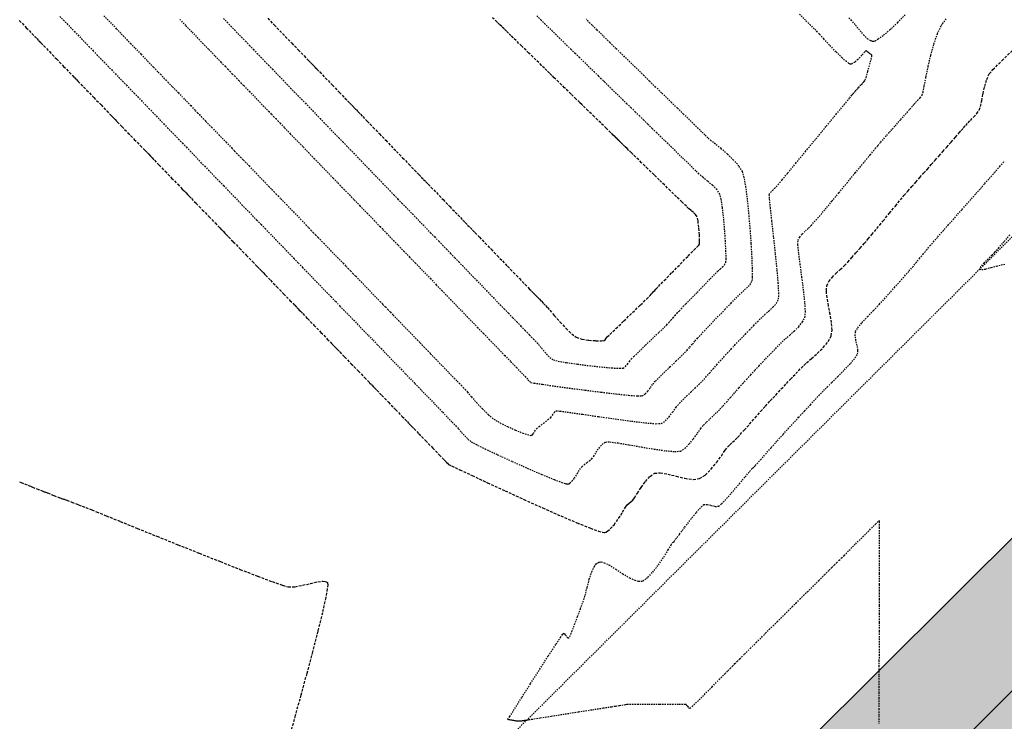
# Model space of a CAD drawing. Units: feet. Extents: x 2231450 to 2405042, y 13764001 to 13937778.
# Drawn here: x 2274589 to 2274681, y 13807760 to 13807826 of the extents above; entities that cross this region are included whole.
import ezdxf

# ---------------------------------------------------------------- set-up
doc = ezdxf.new("R2010")
doc.units = ezdxf.units.FT
doc.header["$MEASUREMENT"] = 0
doc.linetypes.add('HIDDEN', pattern=[0.375, 0.25, -0.125])
doc.linetypes.add('HIDDEN2', pattern=[0.1875, 0.125, -0.0625])
for name, color, linetype in [('337.050 ps_base 1B$0$C-ACCESS-ROAD', 1, 'Continuous'), ('337.050_x_pu-base 1B$0$C-WWTR-ALGN', 3, 'Continuous'), ('C-PARC-BNDY', 6, 'Continuous'), ('V-TOPO-CONT-MAJR', 1, 'HIDDEN'), ('V-TOPO-CONT-MINR', 251, 'HIDDEN2'), ('XREF', 7, 'Continuous')]:
    doc.layers.add(name, color=color, linetype=linetype)
doc.styles.add('337.050_x_pu-base 1B$0$Standard', font='simplex.shx')
doc.linetypes.add('337.050_x_pu-base 1B$0$WASTEWATER', pattern='A,0.4,-0.1,["WW",337.050_x_pu-base 1B$0$Standard,S=0.06,R=0,X=-0.05,Y=-0.03],-0.12', length=0.62)

# ---------------------------------------------------------------- blocks, each defined once
blk = doc.blocks.new('337.050 Sky Ranch Unit 1A Plat_1')
at = {"layer": 'C-PARC-BNDY', "color": 3, "linetype": 'HIDDEN2', "lineweight": -3}
blk.add_polyline3d([(2274533.334, 13807657.832, 0), (2275750.121, 13808870.033, 0)], dxfattribs=at)
blk = doc.blocks.new('337.050_x_pu-base 1B_1')
at = {"layer": '337.050_x_pu-base 1B$0$C-WWTR-ALGN', "linetype": '337.050_x_pu-base 1B$0$WASTEWATER'}
blk.add_lwpolyline([(2274590.438, 13807672.035), (2274807.107, 13807888.226), (2274991.301, 13808071.726), (2275629.606, 13808707.626), (2275799.632, 13808877.011)], dxfattribs=at)
blk = doc.blocks.new('337.050 ps_base 1B_1')
at = {"layer": '337.050 ps_base 1B$0$C-ACCESS-ROAD'}
h = blk.add_hatch(dxfattribs=at)
h.set_pattern_fill('GRAVEL', color=256, scale=20, angle=45.38653)
h.set_pattern_definition([(273.399320704, (-4.1238, 24.2972), (15.76371649654, -240.31542863956), [2.69072, -266.381760941]), (230.356273928, (-3.9643, 21.6112), (154.31967332289, 184.89304590902), [4.61736, -457.118495225]), (177.896980278, (-6.9102, 18.0557), (297.07349593984, -12.13828695012), [3.25576, -322.320651922]), (312.660222206, (-8.829, 8.9916), (-270.6979891443, 295.16537512593), [4.20476, -416.271160833]), (338.220187378, (-5.9796, 5.8995), (-241.078676965125, 97.37079394123), [4.1231, -408.187462562]), (42.660222206, (-2.15085, 4.36965), (-295.16537512593, -270.6979891443), [4.20476, -416.271160833]), (83.0807736666, (0.9413, 7.219), (-40.231102478172, -325.54793563067), [5.56058, -550.496970978]), (117.641861575, (1.61115, 12.7391), (-214.89398225098, 408.68150972648), [5.24976, -519.726429936]), (166.816098815, (-0.8244, 17.3897), (-297.45512010262, 68.705542169004), [4.219, -417.681462195]), (220.622891509, (-4.9322, 18.352), (168.7477052497, 142.56301053555), [4.81664, -236.015251576]), (267.783970998, (-8.5881, 15.2159), (-11.94747486873, -325.357123549279), [6.22896, -616.667500096]), (184.200608034, (5.2193, 22.946), (-183.74817342068, -15.38209233376), [2.12602, -210.476896255]), (216.85576759, (3.099, 22.7903), (211.07774062317, 156.99104246236), [4.04474, -400.430228323]), (270.3865332, (-0.137, 20.364), (14.237219845, -14.046407764), [2.82842, -25.455851247]), (248.585123714, (-2.829, 21.0532), (41.7575991293, 99.27891475513), [1.52316, -150.792302117]), (337.187942686, (-3.3852, 19.635), (-56.7580673003, 27.9020034467), [2.15406, -105.549236143]), (76.350289732, (-1.3997, 18.8), (13.66478360125, 70.8044750643), [3.49858, -113.120457897]), (206.951584377, (-0.574, 22.2), (42.3300353735, 14.4280319268), [2.52982, -60.715733203]), (61.776073534, (-11.5321, 11.3776), (97.75241810401, 184.51142174624), [3.544, -350.856902933]), (115.732709142, (-9.8561, 14.5002), (100.42378724351, -211.45936478601), [2.97322, -294.348154946]), (338.585123714, (-3.4215, 25.009), (-99.27891475513, 41.7575991293), [3.0463, -149.269162117]), (28.996992866, (-0.5855, 23.8968), (-183.17573717651, -100.232975162085), [3.544, -350.856902933]), (24.83048798, (-2.705, 2.6688), (-98.70647851096, -43.09328369903), [3.4176, -167.462474906]), (340.161673769, (0.3966, 4.104), (-226.84145711971, 83.3243861772), [2.86356, -283.492861266]), (112.187942686, (10.9562, 11.105), (-43.09328369903, 98.70647851096), [3.0463, -149.269162117]), (62.740557836, (9.8058, 13.9258), (-125.65442155067, -241.26948904651), [3.35262, -331.908472285]), (114.83048798, (4.0735, 4.1288), (43.09328369903, -98.70647851096), [1.7088, -169.171274906]), (146.696465674, (10.1134, 10.2508), (-70.9952871457, 41.9484112107), [1.0198, -100.960590272]), (211.35028973, (9.261, 10.8107), (56.3764431375, 28.6652517722), [4.1231, -78.339012512]), (231.395539157, (5.7399, 8.6656), (126.22685779484, 156.41860621819), [3.821, -378.27846349]), (349.076600726, (-0.1183, 17.536), (-42.5208474549, 13.8555956826), [2.88444, -69.22658551]), (38.543759787, (2.7139, 16.98926), (267.26337167927, 213.939921844025), [5.03588, -498.55125248]), (106.331929101, (6.6526, 20.1272), (43.4749078618, -155.27373372985), [2.05912, -203.85348282]), (135.3865332, (6.074, 22.103), (-28.28362761, -0.19081208), [1.2, -18.8]), (165.642970364, (5.0319, 8.8023), (155.84616997402, -41.37597496652), [2.77848, -275.07039979]), (93.399320704, (2.3402, 9.4912), (-15.76371649654, 240.31542863956), [5.38144, -263.691040941]), (45.3865332, (2.021, 14.863), (-0.19081208, 28.28362761), [5.2, -14.8]), (10.691379669, (5.6732, 18.5649), (240.12461655817, 44.04734410599), [3.16228, -313.065486017]), (299.4411373, (8.7805, 19.1516), (42.90247161764, -70.4228509015), [2.91204, -142.690157786]), (253.032508564, (10.2119, 16.6156), (-124.509549062325, -410.97125470317), [4.7413, -469.389483645]), (220.81261194, (8.82825, 12.08065), (-196.84052077775, -171.037450226386), [5.01598, -496.58146816])])
edge = h.paths.add_edge_path()
edge.add_line((2274655.633, 13807751.439), (2275767.779, 13808859.393))
edge.add_arc((2275750.135, 13808877.104), 25, 314.89183, 404.89183)
edge.add_line((2275767.846, 13808894.748), (2275640.032, 13809023.045))
edge.add_line((2275640.032, 13809023.045), (2275654.201, 13809037.161))
edge.add_line((2275654.201, 13809037.161), (2275782.014, 13808908.864))
edge.add_arc((2275750.135, 13808877.104), 45, -45.10817, 44.89183, ccw=False)
edge.add_line((2275781.894, 13808845.224), (2274669.749, 13807737.27))
edge.add_line((2274669.749, 13807737.27), (2274655.633, 13807751.439))
blk.add_lwpolyline([(2274655.633, 13807751.439), (2275767.779, 13808859.393, 0.414214), (2275767.846, 13808894.748), (2275640.032, 13809023.045), (2275654.201, 13809037.161), (2275782.014, 13808908.864, -0.414214), (2275781.894, 13808845.224), (2274669.749, 13807737.27)], format="xyb", close=True, dxfattribs=at)

msp = doc.modelspace()

# ---------------------------------------------------------------- linework, layer by layer
at = {"layer": 'V-TOPO-CONT-MAJR', "color": 1, "linetype": 'HIDDEN', "lineweight": -3}
for points, elevation in [([(2274588.474, 13807825.717), (2274589.13, 13807825.039), (2274589.655, 13807824.496), (2274589.918, 13807824.223), (2274590.108, 13807824.026), (2274590.307, 13807823.821), (2274590.496, 13807823.625), (2274590.764, 13807823.348), (2274591.298, 13807822.795), (2274591.965, 13807822.105), (2274592.631, 13807821.416), (2274593.163, 13807820.866), (2274593.426, 13807820.593), (2274593.605, 13807820.408), (2274593.793, 13807820.214), (2274593.972, 13807820.029), (2274594.239, 13807819.753), (2274594.78, 13807819.193), (2274595.457, 13807818.493), (2274596.133, 13807817.793), (2274596.671, 13807817.236), (2274596.934, 13807816.964), (2274597.103, 13807816.79), (2274597.279, 13807816.608), (2274597.447, 13807816.433), (2274597.655, 13807816.218), (2274598.084, 13807815.774), (2274598.646, 13807815.193), (2274599.251, 13807814.567), (2274599.811, 13807813.988), (2274600.238, 13807813.546), (2274600.442, 13807813.335), (2274600.6, 13807813.172), (2274600.765, 13807813.001), (2274600.922, 13807812.838), (2274601.13, 13807812.623), (2274601.564, 13807812.174), (2274602.133, 13807811.585), (2274602.747, 13807810.95), (2274603.315, 13807810.362), (2274603.747, 13807809.916), (2274603.95, 13807809.705), (2274604.097, 13807809.553), (2274604.251, 13807809.394), (2274604.398, 13807809.242), (2274604.604, 13807809.029), (2274605.043, 13807808.575), (2274605.62, 13807807.978), (2274606.243, 13807807.333), (2274606.819, 13807806.737), (2274607.255, 13807806.286), (2274607.458, 13807806.076), (2274607.594, 13807805.935), (2274607.737, 13807805.788), (2274607.873, 13807805.647), (2274608.079, 13807805.434), (2274608.522, 13807804.975), (2274609.108, 13807804.369), (2274609.741, 13807803.714), (2274610.326, 13807803.109), (2274610.767, 13807802.653), (2274610.969, 13807802.444), (2274611.093, 13807802.315), (2274611.224, 13807802.18), (2274611.348, 13807802.051), (2274611.553, 13807801.839), (2274612.001, 13807801.375), (2274612.596, 13807800.761), (2274613.238, 13807800.096), (2274613.831, 13807799.483), (2274614.277, 13807799.021), (2274614.478, 13807798.813), (2274614.591, 13807798.696), (2274614.71, 13807798.573), (2274614.824, 13807798.456), (2274615.028, 13807798.245), (2274615.481, 13807797.776), (2274616.083, 13807797.152), (2274616.735, 13807796.478), (2274617.336, 13807795.856), (2274617.787, 13807795.39), (2274617.987, 13807795.183), (2274618.089, 13807795.077), (2274618.196, 13807794.966), (2274618.299, 13807794.86), (2274618.502, 13807794.65), (2274618.96, 13807794.176), (2274619.571, 13807793.544), (2274620.232, 13807792.86), (2274620.841, 13807792.23), (2274621.296, 13807791.759), (2274621.496, 13807791.553), (2274621.635, 13807791.409), (2274621.774, 13807791.264), (2274621.976, 13807791.055), (2274622.439, 13807790.576), (2274623.058, 13807789.936), (2274623.729, 13807789.242), (2274624.346, 13807788.603), (2274624.806, 13807788.127), (2274625.005, 13807787.922), (2274625.127, 13807787.795), (2274625.249, 13807787.669), (2274625.449, 13807787.462), (2274625.913, 13807786.982), (2274626.535, 13807786.339), (2274627.209, 13807785.641), (2274627.829, 13807785), (2274628.289, 13807784.524), (2274628.482, 13807784.324), (2274628.583, 13807784.211), (2274628.691, 13807784.108), (2274628.979, 13807783.968), (2274629.744, 13807783.605), (2274630.896, 13807783.062), (2274632.341, 13807782.387), (2274633.986, 13807781.626), (2274635.739, 13807780.823), (2274637.508, 13807780.026), (2274639.199, 13807779.279), (2274640.72, 13807778.63), (2274641.979, 13807778.123), (2274642.734, 13807777.851), (2274643.123, 13807777.741), (2274643.286, 13807777.718), (2274643.337, 13807777.722), (2274643.418, 13807777.748), (2274643.586, 13807777.839), (2274643.847, 13807778.054), (2274644.201, 13807778.451), (2274644.625, 13807779.041), (2274644.996, 13807779.628), (2274645.275, 13807780.095), (2274645.427, 13807780.327), (2274645.602, 13807780.473), (2274645.796, 13807780.615), (2274645.971, 13807780.762), (2274646.118, 13807780.978), (2274646.383, 13807781.407), (2274646.736, 13807781.951), (2274647.144, 13807782.51), (2274647.575, 13807782.984), (2274647.996, 13807783.274), (2274648.519, 13807783.324), (2274649.222, 13807783.204), (2274650.024, 13807783), (2274650.842, 13807782.801), (2274651.597, 13807782.694), (2274652.206, 13807782.768), (2274652.735, 13807783.101), (2274653.277, 13807783.641), (2274653.795, 13807784.281), (2274654.252, 13807784.914), (2274654.611, 13807785.431), (2274654.832, 13807785.726), (2274655.059, 13807785.951), (2274655.303, 13807786.181), (2274655.548, 13807786.411), (2274655.775, 13807786.636), (2274656.01, 13807786.894), (2274656.397, 13807787.329), (2274656.882, 13807787.879), (2274657.411, 13807788.477), (2274657.927, 13807789.059), (2274658.378, 13807789.561), (2274658.827, 13807790.052), (2274659.34, 13807790.609), (2274659.864, 13807791.174), (2274660.347, 13807791.693), (2274660.736, 13807792.109), (2274660.978, 13807792.366), (2274661.217, 13807792.614), (2274661.472, 13807792.873), (2274661.726, 13807793.132), (2274661.965, 13807793.38), (2274662.238, 13807793.626), (2274662.691, 13807794.016), (2274663.238, 13807794.508), (2274663.788, 13807795.058), (2274664.253, 13807795.623), (2274664.544, 13807796.161), (2274664.617, 13807796.699), (2274664.568, 13807797.392), (2274664.444, 13807798.174), (2274664.291, 13807798.977), (2274664.156, 13807799.733), (2274664.087, 13807800.375), (2274664.129, 13807800.835), (2274664.325, 13807801.234), (2274664.625, 13807801.622), (2274664.989, 13807802.001), (2274665.381, 13807802.368), (2274665.763, 13807802.724), (2274666.097, 13807803.067), (2274666.468, 13807803.485), (2274666.858, 13807803.924), (2274667.255, 13807804.37), (2274667.643, 13807804.811), (2274668.008, 13807805.235), (2274668.348, 13807805.64), (2274668.829, 13807806.223), (2274669.394, 13807806.912), (2274669.987, 13807807.636), (2274670.55, 13807808.322), (2274671.026, 13807808.9), (2274671.358, 13807809.297), (2274671.713, 13807809.708), (2274672.09, 13807810.138), (2274672.475, 13807810.572), (2274672.85, 13807810.995), (2274673.202, 13807811.392), (2274673.549, 13807811.788), (2274673.916, 13807812.204), (2274674.288, 13807812.627), (2274674.651, 13807813.04), (2274674.991, 13807813.426), (2274675.36, 13807813.845), (2274675.778, 13807814.322), (2274676.186, 13807814.785), (2274676.523, 13807815.168), (2274676.728, 13807815.401), (2274676.936, 13807815.638), (2274677.154, 13807815.886), (2274677.363, 13807816.123), (2274677.578, 13807816.344), (2274677.877, 13807816.646), (2274678.182, 13807816.984), (2274678.415, 13807817.319), (2274678.526, 13807817.655), (2274678.64, 13807818.187), (2274678.767, 13807818.838), (2274678.919, 13807819.53), (2274679.109, 13807820.185), (2274679.347, 13807820.726), (2274679.691, 13807821.106), (2274680.527, 13807821.939), (2274681.797, 13807823.173)], 635), ([(2274611.747, 13807825.926), (2274612.359, 13807825.293), (2274612.882, 13807824.752), (2274613.4, 13807824.217), (2274614, 13807823.595), (2274614.612, 13807822.963), (2274615.162, 13807822.393), (2274615.581, 13807821.96), (2274615.794, 13807821.739), (2274615.979, 13807821.548), (2274616.172, 13807821.348), (2274616.357, 13807821.157), (2274616.619, 13807820.886), (2274617.142, 13807820.345), (2274617.795, 13807819.669), (2274618.45, 13807818.991), (2274618.975, 13807818.448), (2274619.24, 13807818.174), (2274619.435, 13807817.973), (2274619.638, 13807817.762), (2274619.832, 13807817.561), (2274620.029, 13807817.358), (2274620.236, 13807817.144), (2274620.435, 13807816.938), (2274620.651, 13807816.714), (2274621.067, 13807816.283), (2274621.612, 13807815.72), (2274622.214, 13807815.097), (2274622.803, 13807814.488), (2274623.308, 13807813.966), (2274623.808, 13807813.448), (2274624.386, 13807812.85), (2274624.974, 13807812.242), (2274625.506, 13807811.691), (2274625.915, 13807811.268), (2274626.133, 13807811.042), (2274626.347, 13807810.822), (2274626.57, 13807810.591), (2274626.783, 13807810.37), (2274627.046, 13807810.098), (2274627.551, 13807809.576), (2274628.178, 13807808.927), (2274628.806, 13807808.278), (2274629.313, 13807807.752), (2274629.579, 13807807.477), (2274629.802, 13807807.246), (2274630.035, 13807807.005), (2274630.258, 13807806.775), (2274630.483, 13807806.542), (2274630.721, 13807806.296), (2274630.949, 13807806.06), (2274631.17, 13807805.831), (2274631.577, 13807805.41), (2274632.102, 13807804.867), (2274632.681, 13807804.268), (2274633.247, 13807803.683), (2274633.734, 13807803.179), (2274634.216, 13807802.68), (2274634.771, 13807802.106), (2274635.336, 13807801.521), (2274635.85, 13807800.99), (2274636.249, 13807800.577), (2274636.472, 13807800.346), (2274636.652, 13807800.16), (2274636.841, 13807799.965), (2274637.029, 13807799.769), (2274637.209, 13807799.583), (2274637.389, 13807799.397), (2274637.579, 13807799.2), (2274637.77, 13807799.003), (2274637.951, 13807798.816), (2274638.183, 13807798.55), (2274638.6, 13807798.061), (2274639.129, 13807797.458), (2274639.696, 13807796.846), (2274640.228, 13807796.331), (2274640.651, 13807796.022), (2274641.175, 13807795.854), (2274641.832, 13807795.751), (2274642.488, 13807795.701), (2274643.008, 13807795.691), (2274643.259, 13807795.709), (2274643.37, 13807795.796), (2274643.47, 13807795.93), (2274643.568, 13807796.056), (2274643.81, 13807796.293), (2274644.368, 13807796.831), (2274645.115, 13807797.552), (2274645.925, 13807798.333), (2274646.672, 13807799.054), (2274647.23, 13807799.593), (2274647.474, 13807799.83), (2274647.58, 13807799.947), (2274647.689, 13807800.071), (2274647.792, 13807800.188), (2274647.895, 13807800.301), (2274648.004, 13807800.419), (2274648.11, 13807800.531), (2274648.347, 13807800.775), (2274648.89, 13807801.332), (2274649.617, 13807802.078), (2274650.405, 13807802.886), (2274651.131, 13807803.631), (2274651.673, 13807804.188), (2274651.908, 13807804.43), (2274652.02, 13807804.533), (2274652.136, 13807804.641), (2274652.212, 13807804.757), (2274652.217, 13807805.041), (2274652.189, 13807805.626), (2274652.135, 13807806.324), (2274652.064, 13807806.948), (2274651.984, 13807807.313), (2274651.839, 13807807.52), (2274651.634, 13807807.713), (2274651.408, 13807807.896), (2274651.203, 13807808.074), (2274650.973, 13807808.298), (2274650.569, 13807808.692), (2274650.051, 13807809.196), (2274649.482, 13807809.75), (2274648.923, 13807810.295), (2274648.436, 13807810.768), (2274647.943, 13807811.249), (2274647.369, 13807811.808), (2274646.78, 13807812.381), (2274646.244, 13807812.904), (2274645.827, 13807813.31), (2274645.596, 13807813.535), (2274645.415, 13807813.711), (2274645.223, 13807813.897), (2274645.033, 13807814.083), (2274644.854, 13807814.257), (2274644.676, 13807814.43), (2274644.489, 13807814.613), (2274644.302, 13807814.795), (2274644.124, 13807814.968), (2274643.896, 13807815.19), (2274643.481, 13807815.594), (2274642.945, 13807816.116), (2274642.355, 13807816.691), (2274641.775, 13807817.256), (2274641.271, 13807817.746), (2274641.271, 13807817.746), (2274641.18, 13807817.835), (2274640.981, 13807818.03), (2274640.65, 13807818.352), (2274640.172, 13807818.817), (2274639.568, 13807819.405), (2274639.02, 13807819.939), (2274638.597, 13807820.351), (2274638.37, 13807820.572), (2274638.147, 13807820.789), (2274637.913, 13807821.017), (2274637.689, 13807821.235), (2274637.412, 13807821.504), (2274636.88, 13807822.023), (2274636.22, 13807822.666), (2274635.56, 13807823.308), (2274635.03, 13807823.824), (2274634.758, 13807824.09), (2274634.543, 13807824.299), (2274634.319, 13807824.517), (2274634.107, 13807824.724), (2274633.897, 13807824.929), (2274633.677, 13807825.143), (2274633.467, 13807825.347), (2274633.243, 13807825.565), (2274632.819, 13807825.978)], 630), ([(2274588.502, 13807782.457), (2274588.65, 13807782.398), (2274588.974, 13807782.271), (2274589.297, 13807782.144), (2274589.446, 13807782.085), (2274589.512, 13807782.057), (2274589.706, 13807781.981), (2274590.128, 13807781.815), (2274590.55, 13807781.649), (2274590.744, 13807781.572), (2274590.804, 13807781.549), (2274590.862, 13807781.534), (2274591.126, 13807781.43), (2274591.706, 13807781.202), (2274592.286, 13807780.975), (2274592.551, 13807780.871), (2274592.612, 13807780.855), (2274592.666, 13807780.842), (2274592.736, 13807780.825), (2274592.925, 13807780.752), (2274593.4, 13807780.567), (2274594.033, 13807780.321), (2274594.696, 13807780.064), (2274595.258, 13807779.845), (2274595.704, 13807779.666), (2274596.623, 13807779.293), (2274597.931, 13807778.762), (2274599.542, 13807778.11), (2274601.371, 13807777.37), (2274603.334, 13807776.58), (2274605.344, 13807775.775), (2274607.318, 13807774.991), (2274609.17, 13807774.263), (2274610.816, 13807773.627), (2274612.169, 13807773.119), (2274613.146, 13807772.774), (2274613.661, 13807772.628), (2274614.288, 13807772.64), (2274615.012, 13807772.774), (2274615.755, 13807772.955), (2274616.442, 13807773.106), (2274616.9, 13807773.156), (2274617.164, 13807773.126), (2274617.293, 13807773.065), (2274617.342, 13807773.021), (2274617.359, 13807772.983), (2274617.37, 13807772.832), (2274617.329, 13807772.433), (2274617.181, 13807771.614), (2274616.868, 13807770.207), (2274616.445, 13807768.479), (2274615.946, 13807766.541), (2274615.404, 13807764.502), (2274614.853, 13807762.473), (2274614.327, 13807760.565), (2274613.859, 13807758.889)], 635)]:
    msp.add_lwpolyline(points, dxfattribs=dict(at, elevation=elevation))
at = {"layer": 'V-TOPO-CONT-MINR', "color": 251, "linetype": 'HIDDEN2', "lineweight": -3}
for points, elevation in [([(2274592.281, 13807826.095), (2274592.622, 13807825.742), (2274592.948, 13807825.405), (2274593.29, 13807825.051), (2274593.637, 13807824.692), (2274593.979, 13807824.338), (2274594.305, 13807824.001), (2274594.641, 13807823.653), (2274595.008, 13807823.273), (2274595.387, 13807822.882), (2274595.756, 13807822.499), (2274596.097, 13807822.147), (2274596.429, 13807821.803), (2274596.778, 13807821.443), (2274597.132, 13807821.076), (2274597.48, 13807820.716), (2274597.812, 13807820.372), (2274598.148, 13807820.025), (2274598.506, 13807819.655), (2274598.872, 13807819.276), (2274599.232, 13807818.903), (2274599.573, 13807818.551), (2274599.911, 13807818.201), (2274600.268, 13807817.832), (2274600.629, 13807817.458), (2274600.984, 13807817.091), (2274601.32, 13807816.743), (2274601.654, 13807816.397), (2274602.005, 13807816.034), (2274602.362, 13807815.665), (2274602.713, 13807815.301), (2274603.048, 13807814.955), (2274603.389, 13807814.603), (2274603.754, 13807814.224), (2274604.128, 13807813.838), (2274604.491, 13807813.462), (2274604.827, 13807813.114), (2274605.155, 13807812.775), (2274605.5, 13807812.418), (2274605.85, 13807812.056), (2274606.195, 13807811.699), (2274606.523, 13807811.36), (2274606.864, 13807811.007), (2274607.24, 13807810.619), (2274607.626, 13807810.219), (2274607.998, 13807809.834), (2274608.335, 13807809.486), (2274608.657, 13807809.152), (2274608.995, 13807808.803), (2274609.338, 13807808.447), (2274609.677, 13807808.097), (2274609.998, 13807807.764), (2274610.34, 13807807.411), (2274610.725, 13807807.012), (2274611.124, 13807806.6), (2274611.507, 13807806.204), (2274611.844, 13807805.855), (2274612.159, 13807805.529), (2274612.49, 13807805.186), (2274612.827, 13807804.838), (2274613.158, 13807804.495), (2274613.474, 13807804.169), (2274613.816, 13807803.815), (2274614.211, 13807803.406), (2274614.622, 13807802.981), (2274615.015, 13807802.575), (2274615.352, 13807802.226), (2274615.661, 13807801.906), (2274615.986, 13807801.57), (2274616.315, 13807801.229), (2274616.64, 13807800.893), (2274616.949, 13807800.573), (2274617.292, 13807800.219), (2274617.696, 13807799.8), (2274618.12, 13807799.361), (2274618.522, 13807798.946), (2274618.86, 13807798.596), (2274619.163, 13807798.283), (2274619.481, 13807797.954), (2274619.804, 13807797.62), (2274620.122, 13807797.291), (2274620.424, 13807796.978), (2274620.768, 13807796.623), (2274621.182, 13807796.194), (2274621.618, 13807795.742), (2274622.03, 13807795.316), (2274622.368, 13807794.967), (2274622.665, 13807794.66), (2274622.976, 13807794.338), (2274623.292, 13807794.011), (2274623.603, 13807793.689), (2274623.9, 13807793.382), (2274624.243, 13807793.026), (2274624.667, 13807792.588), (2274625.116, 13807792.123), (2274625.538, 13807791.687), (2274625.876, 13807791.337), (2274626.166, 13807791.037), (2274626.471, 13807790.722), (2274626.78, 13807790.402), (2274627.085, 13807790.086), (2274627.375, 13807789.786), (2274627.717, 13807789.432), (2274628.147, 13807788.988), (2274628.604, 13807788.515), (2274629.03, 13807788.074), (2274629.365, 13807787.727), (2274629.639, 13807787.427), (2274629.921, 13807787.101), (2274630.21, 13807786.776), (2274630.508, 13807786.476), (2274630.817, 13807786.225), (2274631.249, 13807785.99), (2274632.115, 13807785.566), (2274633.291, 13807785.011), (2274634.651, 13807784.386), (2274636.073, 13807783.75), (2274637.431, 13807783.161), (2274638.602, 13807782.679), (2274639.321, 13807782.409), (2274639.691, 13807782.295), (2274639.842, 13807782.268), (2274639.886, 13807782.271), (2274639.946, 13807782.291), (2274640.066, 13807782.359), (2274640.246, 13807782.521), (2274640.481, 13807782.816), (2274640.755, 13807783.238), (2274640.994, 13807783.628), (2274641.181, 13807783.884), (2274641.401, 13807784.074), (2274641.648, 13807784.258), (2274641.896, 13807784.442), (2274642.116, 13807784.632), (2274642.299, 13807784.875), (2274642.528, 13807785.238), (2274642.792, 13807785.635), (2274643.08, 13807785.984), (2274643.382, 13807786.202), (2274643.795, 13807786.212), (2274644.577, 13807786.112), (2274645.61, 13807785.941), (2274646.775, 13807785.737), (2274647.956, 13807785.538), (2274649.035, 13807785.383), (2274649.894, 13807785.31), (2274650.417, 13807785.356), (2274650.836, 13807785.614), (2274651.248, 13807786.023), (2274651.64, 13807786.514), (2274652.001, 13807787.018), (2274652.318, 13807787.467), (2274652.579, 13807787.792), (2274652.871, 13807788.084), (2274653.186, 13807788.383), (2274653.508, 13807788.684), (2274653.822, 13807788.983), (2274654.114, 13807789.275), (2274654.387, 13807789.569), (2274654.729, 13807789.952), (2274655.113, 13807790.388), (2274655.514, 13807790.845), (2274655.905, 13807791.289), (2274656.261, 13807791.686), (2274656.615, 13807792.075), (2274657.004, 13807792.497), (2274657.401, 13807792.927), (2274657.784, 13807793.338), (2274658.126, 13807793.705), (2274658.404, 13807793.999), (2274658.702, 13807794.309), (2274659.018, 13807794.631), (2274659.34, 13807794.958), (2274659.656, 13807795.281), (2274659.954, 13807795.59), (2274660.257, 13807795.875), (2274660.652, 13807796.22), (2274661.087, 13807796.608), (2274661.505, 13807797.025), (2274661.854, 13807797.454), (2274662.078, 13807797.88), (2274662.126, 13807798.412), (2274662.075, 13807799.294), (2274661.957, 13807800.406), (2274661.802, 13807801.624), (2274661.641, 13807802.827), (2274661.505, 13807803.892), (2274661.426, 13807804.696), (2274661.434, 13807805.117), (2274661.59, 13807805.416), (2274661.832, 13807805.705), (2274662.119, 13807805.985), (2274662.41, 13807806.254), (2274662.665, 13807806.512), (2274662.957, 13807806.841), (2274663.264, 13807807.187), (2274663.571, 13807807.534), (2274663.859, 13807807.867), (2274664.118, 13807808.177), (2274664.607, 13807808.769), (2274665.26, 13807809.562), (2274666.011, 13807810.475), (2274666.794, 13807811.427), (2274667.543, 13807812.337), (2274668.191, 13807813.124), (2274668.673, 13807813.707), (2274668.922, 13807814.006), (2274669.185, 13807814.31), (2274669.465, 13807814.628), (2274669.745, 13807814.943), (2274670.005, 13807815.238), (2274670.263, 13807815.531), (2274670.535, 13807815.84), (2274670.805, 13807816.147), (2274671.057, 13807816.433), (2274671.334, 13807816.748), (2274671.643, 13807817.1), (2274671.914, 13807817.408), (2274672.078, 13807817.594), (2274672.201, 13807817.734), (2274672.329, 13807817.879), (2274672.452, 13807818.019), (2274672.634, 13807818.204), (2274672.876, 13807818.458), (2274673.07, 13807818.722), (2274673.144, 13807819.002), (2274673.264, 13807819.601), (2274673.427, 13807820.435), (2274673.633, 13807821.421), (2274673.881, 13807822.477), (2274674.167, 13807823.519), (2274674.491, 13807824.464), (2274674.851, 13807825.229), (2274675.345, 13807825.917)], 634), ([(2274596.391, 13807826.159), (2274597.008, 13807825.521), (2274597.58, 13807824.929), (2274598.016, 13807824.478), (2274598.223, 13807824.264), (2274598.376, 13807824.105), (2274598.537, 13807823.939), (2274598.69, 13807823.78), (2274598.895, 13807823.569), (2274599.323, 13807823.126), (2274599.886, 13807822.543), (2274600.495, 13807821.913), (2274601.059, 13807821.329), (2274601.49, 13807820.884), (2274601.698, 13807820.668), (2274601.862, 13807820.499), (2274602.033, 13807820.322), (2274602.197, 13807820.152), (2274602.402, 13807819.94), (2274602.826, 13807819.501), (2274603.382, 13807818.926), (2274603.982, 13807818.306), (2274604.538, 13807817.73), (2274604.965, 13807817.289), (2274605.173, 13807817.073), (2274605.348, 13807816.893), (2274605.53, 13807816.704), (2274605.704, 13807816.524), (2274605.968, 13807816.251), (2274606.502, 13807815.698), (2274607.173, 13807815.004), (2274607.844, 13807814.31), (2274608.381, 13807813.754), (2274608.649, 13807813.477), (2274608.833, 13807813.286), (2274609.027, 13807813.086), (2274609.211, 13807812.895), (2274609.475, 13807812.623), (2274610.003, 13807812.076), (2274610.664, 13807811.392), (2274611.326, 13807810.708), (2274611.856, 13807810.159), (2274612.124, 13807809.882), (2274612.319, 13807809.68), (2274612.523, 13807809.469), (2274612.719, 13807809.266), (2274612.983, 13807808.993), (2274613.504, 13807808.454), (2274614.155, 13807807.78), (2274614.807, 13807807.106), (2274615.331, 13807806.564), (2274615.599, 13807806.286), (2274615.805, 13807806.073), (2274616.02, 13807805.851), (2274616.226, 13807805.638), (2274616.49, 13807805.364), (2274617.006, 13807804.831), (2274617.647, 13807804.168), (2274618.288, 13807803.504), (2274618.806, 13807802.969), (2274619.075, 13807802.691), (2274619.291, 13807802.467), (2274619.517, 13807802.233), (2274619.733, 13807802.009), (2274619.998, 13807801.735), (2274620.507, 13807801.209), (2274621.138, 13807800.556), (2274621.77, 13807799.902), (2274622.281, 13807799.373), (2274622.55, 13807799.095), (2274622.777, 13807798.86), (2274623.014, 13807798.615), (2274623.241, 13807798.381), (2274623.506, 13807798.106), (2274624.008, 13807797.587), (2274624.629, 13807796.944), (2274625.251, 13807796.3), (2274625.756, 13807795.778), (2274626.025, 13807795.5), (2274626.201, 13807795.317), (2274626.387, 13807795.126), (2274626.572, 13807794.934), (2274626.748, 13807794.752), (2274627.014, 13807794.477), (2274627.51, 13807793.964), (2274628.121, 13807793.331), (2274628.733, 13807792.697), (2274629.231, 13807792.182), (2274629.5, 13807791.904), (2274629.683, 13807791.716), (2274629.874, 13807791.517), (2274630.066, 13807791.319), (2274630.248, 13807791.131), (2274630.462, 13807790.887), (2274630.838, 13807790.448), (2274631.324, 13807789.895), (2274631.871, 13807789.307), (2274632.428, 13807788.763), (2274632.943, 13807788.343), (2274633.519, 13807787.997), (2274634.23, 13807787.643), (2274634.976, 13807787.315), (2274635.658, 13807787.046), (2274636.091, 13807786.896), (2274636.318, 13807786.833), (2274636.41, 13807786.818), (2274636.436, 13807786.819), (2274636.473, 13807786.833), (2274636.544, 13807786.886), (2274636.644, 13807787.008), (2274636.77, 13807787.213), (2274636.935, 13807787.441), (2274637.191, 13807787.655), (2274637.597, 13807787.971), (2274638.004, 13807788.286), (2274638.261, 13807788.502), (2274638.425, 13807788.724), (2274638.585, 13807788.969), (2274638.767, 13807789.13), (2274639.137, 13807789.102), (2274640.017, 13807788.984), (2274641.267, 13807788.803), (2274642.745, 13807788.587), (2274644.311, 13807788.363), (2274645.823, 13807788.159), (2274647.141, 13807788.003), (2274648.122, 13807787.922), (2274648.627, 13807787.944), (2274649.004, 13807788.184), (2274649.352, 13807788.561), (2274649.681, 13807789.008), (2274650.002, 13807789.463), (2274650.327, 13807789.858), (2274650.637, 13807790.17), (2274651.001, 13807790.519), (2274651.392, 13807790.888), (2274651.782, 13807791.255), (2274652.145, 13807791.604), (2274652.454, 13807791.914), (2274652.79, 13807792.275), (2274653.136, 13807792.663), (2274653.482, 13807793.061), (2274653.821, 13807793.45), (2274654.144, 13807793.812), (2274654.467, 13807794.167), (2274654.808, 13807794.538), (2274655.157, 13807794.914), (2274655.501, 13807795.283), (2274655.831, 13807795.632), (2274656.135, 13807795.948), (2274656.498, 13807796.32), (2274656.889, 13807796.718), (2274657.28, 13807797.117), (2274657.641, 13807797.486), (2274657.943, 13807797.8), (2274658.296, 13807798.136), (2274658.692, 13807798.482), (2274659.078, 13807798.84), (2274659.401, 13807799.212), (2274659.611, 13807799.599), (2274659.638, 13807800.103), (2274659.585, 13807801.079), (2274659.471, 13807802.389), (2274659.319, 13807803.891), (2274659.15, 13807805.447), (2274658.987, 13807806.916), (2274658.849, 13807808.157), (2274658.76, 13807809.032), (2274658.74, 13807809.4), (2274658.864, 13807809.597), (2274659.053, 13807809.783), (2274659.232, 13807809.958), (2274659.39, 13807810.135), (2274659.554, 13807810.321), (2274659.71, 13807810.5), (2274659.932, 13807810.768), (2274660.461, 13807811.408), (2274661.219, 13807812.327), (2274662.129, 13807813.432), (2274663.115, 13807814.628), (2274664.099, 13807815.822), (2274665.005, 13807816.921), (2274665.756, 13807817.832), (2274666.275, 13807818.461), (2274666.485, 13807818.715), (2274666.591, 13807818.837), (2274666.704, 13807818.964), (2274666.809, 13807819.083), (2274666.913, 13807819.201), (2274667.021, 13807819.325), (2274667.123, 13807819.441), (2274667.241, 13807819.574), (2274667.363, 13807819.713), (2274667.429, 13807819.788), (2274667.485, 13807819.851), (2274667.54, 13807819.915), (2274667.627, 13807820.004), (2274667.725, 13807820.125), (2274667.806, 13807820.385), (2274667.968, 13807820.954), (2274668.153, 13807821.624), (2274668.278, 13807822.095), (2274668.34, 13807822.34), (2274668.359, 13807822.427), (2274668.36, 13807822.443), (2274668.352, 13807822.458), (2274668.318, 13807822.493), (2274668.246, 13807822.547), (2274668.164, 13807822.604), (2274668.073, 13807822.68), (2274667.982, 13807822.755), (2274667.892, 13807822.841), (2274667.803, 13807822.903), (2274667.679, 13807822.769), (2274667.402, 13807822.45), (2274667.042, 13807822.071), (2274666.741, 13807821.807), (2274666.531, 13807821.674), (2274666.408, 13807821.631), (2274666.352, 13807821.627), (2274666.309, 13807821.634), (2274666.196, 13807821.689), (2274665.964, 13807821.857), (2274665.567, 13807822.209), (2274664.986, 13807822.782), (2274664.385, 13807823.411), (2274663.841, 13807823.999), (2274663.434, 13807824.447), (2274663.242, 13807824.656), (2274663.098, 13807824.796), (2274662.948, 13807824.942), (2274662.804, 13807825.082), (2274662.592, 13807825.288), (2274662.139, 13807825.73), (2274661.54, 13807826.313)], 633), ([(2274603.506, 13807825.82), (2274604.088, 13807825.217), (2274604.66, 13807824.626), (2274605.156, 13807824.113), (2274605.656, 13807823.595), (2274606.239, 13807822.992), (2274606.835, 13807822.376), (2274607.374, 13807821.817), (2274607.788, 13807821.389), (2274608.006, 13807821.164), (2274608.212, 13807820.951), (2274608.427, 13807820.728), (2274608.631, 13807820.517), (2274608.833, 13807820.309), (2274609.044, 13807820.09), (2274609.245, 13807819.882), (2274609.511, 13807819.607), (2274610.031, 13807819.068), (2274610.679, 13807818.398), (2274611.326, 13807817.729), (2274611.844, 13807817.193), (2274612.106, 13807816.922), (2274612.298, 13807816.723), (2274612.499, 13807816.515), (2274612.692, 13807816.316), (2274612.906, 13807816.094), (2274613.322, 13807815.664), (2274613.868, 13807815.099), (2274614.473, 13807814.472), (2274615.068, 13807813.857), (2274615.581, 13807813.326), (2274616.099, 13807812.79), (2274616.705, 13807812.163), (2274617.325, 13807811.522), (2274617.884, 13807810.944), (2274618.307, 13807810.506), (2274618.52, 13807810.286), (2274618.697, 13807810.103), (2274618.882, 13807809.912), (2274619.057, 13807809.731), (2274619.23, 13807809.551), (2274619.411, 13807809.364), (2274619.584, 13807809.185), (2274619.849, 13807808.911), (2274620.387, 13807808.354), (2274621.062, 13807807.656), (2274621.735, 13807806.959), (2274622.271, 13807806.405), (2274622.532, 13807806.135), (2274622.696, 13807805.966), (2274622.867, 13807805.789), (2274623.031, 13807805.619), (2274623.196, 13807805.448), (2274623.527, 13807805.106), (2274623.976, 13807804.641), (2274624.496, 13807804.103), (2274625.04, 13807803.541), (2274625.559, 13807803.003), (2274626.007, 13807802.539), (2274626.459, 13807802.072), (2274626.988, 13807801.525), (2274627.543, 13807800.95), (2274628.076, 13807800.399), (2274628.535, 13807799.924), (2274628.871, 13807799.576), (2274629.034, 13807799.408), (2274629.182, 13807799.255), (2274629.336, 13807799.095), (2274629.483, 13807798.944), (2274629.627, 13807798.794), (2274629.779, 13807798.638), (2274629.923, 13807798.488), (2274630.085, 13807798.321), (2274630.42, 13807797.974), (2274630.878, 13807797.5), (2274631.411, 13807796.949), (2274631.968, 13807796.373), (2274632.5, 13807795.822), (2274632.958, 13807795.348), (2274633.418, 13807794.872), (2274633.955, 13807794.316), (2274634.519, 13807793.733), (2274635.058, 13807793.176), (2274635.521, 13807792.697), (2274635.857, 13807792.349), (2274636.014, 13807792.186), (2274636.135, 13807792.044), (2274636.262, 13807791.895), (2274636.4, 13807791.787), (2274636.715, 13807791.73), (2274637.495, 13807791.611), (2274638.628, 13807791.45), (2274639.999, 13807791.262), (2274641.494, 13807791.064), (2274642.999, 13807790.875), (2274644.399, 13807790.71), (2274645.582, 13807790.586), (2274646.433, 13807790.521), (2274646.838, 13807790.532), (2274647.112, 13807790.707), (2274647.365, 13807790.981), (2274647.604, 13807791.306), (2274647.838, 13807791.637), (2274648.074, 13807791.924), (2274648.386, 13807792.235), (2274648.868, 13807792.699), (2274649.434, 13807793.239), (2274650, 13807793.779), (2274650.482, 13807794.243), (2274650.794, 13807794.553), (2274651.039, 13807794.816), (2274651.291, 13807795.099), (2274651.544, 13807795.39), (2274651.791, 13807795.673), (2274652.026, 13807795.937), (2274652.324, 13807796.263), (2274652.638, 13807796.604), (2274652.954, 13807796.944), (2274653.257, 13807797.265), (2274653.563, 13807797.582), (2274654.038, 13807798.069), (2274654.596, 13807798.64), (2274655.154, 13807799.21), (2274655.627, 13807799.695), (2274655.931, 13807800.01), (2274656.259, 13807800.317), (2274656.62, 13807800.635), (2274656.94, 13807800.968), (2274657.145, 13807801.319), (2274657.174, 13807801.691), (2274657.165, 13807802.456), (2274657.124, 13807803.522), (2274657.053, 13807804.796), (2274656.956, 13807806.182), (2274656.839, 13807807.589), (2274656.704, 13807808.922), (2274656.556, 13807810.089), (2274656.398, 13807810.995), (2274656.236, 13807811.548), (2274655.897, 13807812.072), (2274655.4, 13807812.632), (2274654.816, 13807813.189), (2274654.222, 13807813.704), (2274653.69, 13807814.136), (2274653.294, 13807814.446), (2274653.108, 13807814.594), (2274652.97, 13807814.728), (2274652.825, 13807814.869), (2274652.687, 13807815.004), (2274652.547, 13807815.14), (2274652.398, 13807815.285), (2274652.256, 13807815.424), (2274652.089, 13807815.586), (2274651.741, 13807815.925), (2274651.262, 13807816.391), (2274650.707, 13807816.932), (2274650.127, 13807817.497), (2274649.576, 13807818.034), (2274649.105, 13807818.492), (2274648.638, 13807818.947), (2274648.096, 13807819.475), (2274647.529, 13807820.027), (2274646.986, 13807820.556), (2274646.518, 13807821.011), (2274646.175, 13807821.346), (2274646.007, 13807821.51), (2274645.848, 13807821.664), (2274645.682, 13807821.826), (2274645.523, 13807821.981), (2274645.362, 13807822.138), (2274645.192, 13807822.303), (2274645.03, 13807822.461), (2274644.819, 13807822.666), (2274644.379, 13807823.095), (2274643.801, 13807823.658), (2274643.176, 13807824.266), (2274642.597, 13807824.83), (2274642.154, 13807825.261), (2274641.94, 13807825.47), (2274641.769, 13807825.637), (2274641.589, 13807825.812)], 632), ([(2274607.603, 13807825.897), (2274607.945, 13807825.544), (2274608.293, 13807825.183), (2274608.637, 13807824.828), (2274608.963, 13807824.49), (2274609.298, 13807824.144), (2274609.662, 13807823.767), (2274610.039, 13807823.377), (2274610.41, 13807822.994), (2274610.756, 13807822.635), (2274611.099, 13807822.28), (2274611.461, 13807821.906), (2274611.827, 13807821.527), (2274612.185, 13807821.157), (2274612.52, 13807820.81), (2274612.851, 13807820.468), (2274613.199, 13807820.108), (2274613.552, 13807819.742), (2274613.9, 13807819.382), (2274614.232, 13807819.039), (2274614.565, 13807818.695), (2274614.917, 13807818.33), (2274615.276, 13807817.959), (2274615.63, 13807817.593), (2274615.966, 13807817.245), (2274616.302, 13807816.897), (2274616.656, 13807816.531), (2274617.016, 13807816.159), (2274617.37, 13807815.792), (2274617.707, 13807815.444), (2274618.048, 13807815.091), (2274618.411, 13807814.715), (2274618.781, 13807814.332), (2274619.142, 13807813.959), (2274619.477, 13807813.612), (2274619.808, 13807813.27), (2274620.156, 13807812.91), (2274620.51, 13807812.544), (2274620.856, 13807812.186), (2274621.182, 13807811.848), (2274621.507, 13807811.512), (2274621.847, 13807811.16), (2274622.194, 13807810.802), (2274622.534, 13807810.449), (2274622.859, 13807810.114), (2274623.197, 13807809.764), (2274623.57, 13807809.378), (2274623.953, 13807808.981), (2274624.324, 13807808.598), (2274624.658, 13807808.253), (2274624.976, 13807807.923), (2274625.311, 13807807.576), (2274625.651, 13807807.224), (2274625.986, 13807806.878), (2274626.305, 13807806.548), (2274626.637, 13807806.204), (2274627.006, 13807805.823), (2274627.392, 13807805.424), (2274627.774, 13807805.028), (2274628.133, 13807804.657), (2274628.496, 13807804.281), (2274628.888, 13807803.876), (2274629.284, 13807803.466), (2274629.66, 13807803.077), (2274629.992, 13807802.734), (2274630.305, 13807802.409), (2274630.635, 13807802.068), (2274630.97, 13807801.721), (2274631.298, 13807801.382), (2274631.608, 13807801.061), (2274631.916, 13807800.743), (2274632.239, 13807800.409), (2274632.567, 13807800.069), (2274632.89, 13807799.735), (2274633.198, 13807799.417), (2274633.527, 13807799.076), (2274633.906, 13807798.684), (2274634.309, 13807798.267), (2274634.71, 13807797.853), (2274635.083, 13807797.466), (2274635.46, 13807797.076), (2274635.867, 13807796.655), (2274636.276, 13807796.232), (2274636.657, 13807795.838), (2274636.983, 13807795.501), (2274637.271, 13807795.172), (2274637.565, 13807794.808), (2274637.869, 13807794.449), (2274638.187, 13807794.134), (2274638.525, 13807793.905), (2274638.961, 13807793.783), (2274639.748, 13807793.644), (2274640.766, 13807793.5), (2274641.893, 13807793.362), (2274643.007, 13807793.242), (2274643.985, 13807793.154), (2274644.706, 13807793.11), (2274645.049, 13807793.121), (2274645.26, 13807793.268), (2274645.453, 13807793.5), (2274645.637, 13807793.76), (2274645.821, 13807793.99), (2274646.07, 13807794.236), (2274646.543, 13807794.693), (2274647.151, 13807795.277), (2274647.803, 13807795.904), (2274648.411, 13807796.488), (2274648.884, 13807796.946), (2274649.134, 13807797.192), (2274649.327, 13807797.401), (2274649.526, 13807797.627), (2274649.723, 13807797.853), (2274649.909, 13807798.063), (2274650.096, 13807798.267), (2274650.294, 13807798.482), (2274650.493, 13807798.696), (2274650.683, 13807798.898), (2274650.927, 13807799.149), (2274651.39, 13807799.625), (2274651.984, 13807800.234), (2274652.622, 13807800.888), (2274653.216, 13807801.496), (2274653.678, 13807801.97), (2274653.92, 13807802.22), (2274654.125, 13807802.412), (2274654.35, 13807802.611), (2274654.55, 13807802.819), (2274654.678, 13807803.038), (2274654.697, 13807803.369), (2274654.681, 13807804.062), (2274654.633, 13807805.003), (2274654.56, 13807806.077), (2274654.467, 13807807.171), (2274654.357, 13807808.171), (2274654.237, 13807808.962), (2274654.11, 13807809.431), (2274653.823, 13807809.858), (2274653.417, 13807810.272), (2274652.959, 13807810.662), (2274652.516, 13807811.02), (2274652.155, 13807811.334), (2274651.847, 13807811.634), (2274651.523, 13807811.95), (2274651.194, 13807812.27), (2274650.87, 13807812.586), (2274650.562, 13807812.886), (2274650.25, 13807813.189), (2274649.918, 13807813.513), (2274649.579, 13807813.843), (2274649.244, 13807814.17), (2274648.926, 13807814.479), (2274648.585, 13807814.811), (2274648.192, 13807815.194), (2274647.775, 13807815.6), (2274647.361, 13807816.003), (2274646.979, 13807816.375), (2274646.602, 13807816.743), (2274646.198, 13807817.136), (2274645.792, 13807817.531), (2274645.407, 13807817.907), (2274645.066, 13807818.239), (2274644.743, 13807818.553), (2274644.404, 13807818.883), (2274644.059, 13807819.219), (2274643.72, 13807819.549), (2274643.397, 13807819.864), (2274643.397, 13807819.864), (2274643.334, 13807819.925), (2274643.205, 13807820.051), (2274643.004, 13807820.246), (2274642.728, 13807820.516), (2274642.376, 13807820.858), (2274642.029, 13807821.196), (2274641.7, 13807821.516), (2274641.353, 13807821.854), (2274640.963, 13807822.234), (2274640.558, 13807822.628), (2274640.166, 13807823.01), (2274639.815, 13807823.353), (2274639.48, 13807823.678), (2274639.129, 13807824.02), (2274638.773, 13807824.367), (2274638.422, 13807824.709), (2274638.088, 13807825.035), (2274637.743, 13807825.37), (2274637.366, 13807825.737), (2274636.976, 13807826.117)], 631), ([(2274671.475, 13807826.231), (2274670.767, 13807825.528), (2274670.057, 13807824.854), (2274669.401, 13807824.282), (2274668.953, 13807823.949), (2274668.681, 13807823.796), (2274668.537, 13807823.749), (2274668.478, 13807823.744), (2274668.399, 13807823.753), (2274668.236, 13807823.809), (2274667.98, 13807823.976), (2274667.626, 13807824.31), (2274667.189, 13807824.824), (2274666.788, 13807825.331), (2274666.458, 13807825.711), (2274666.162, 13807825.999)], 634), ([(2274650.95, 13807761.595), (2274650.869, 13807761.595), (2274650.656, 13807761.595), (2274650.231, 13807761.596), (2274649.511, 13807761.598), (2274648.47, 13807761.601), (2274647.406, 13807761.603), (2274646.462, 13807761.605), (2274645.781, 13807761.606), (2274645.506, 13807761.605), (2274645.383, 13807761.588), (2274645.26, 13807761.567), (2274645.055, 13807761.535), (2274644.679, 13807761.476), (2274644.316, 13807761.419), (2274643.964, 13807761.364), (2274643.184, 13807761.242), (2274642.104, 13807761.073), (2274640.846, 13807760.877), (2274639.537, 13807760.672), (2274638.302, 13807760.479), (2274637.264, 13807760.317), (2274636.55, 13807760.205), (2274636.283, 13807760.164), (2274636.233, 13807760.156), (2274636.183, 13807760.148), (2274636.131, 13807760.14), (2274636.08, 13807760.132), (2274636.027, 13807760.124), (2274635.974, 13807760.116), (2274635.921, 13807760.107), (2274635.867, 13807760.099), (2274635.812, 13807760.09), (2274635.757, 13807760.082), (2274635.701, 13807760.073), (2274635.645, 13807760.064), (2274635.588, 13807760.056), (2274635.53, 13807760.047), (2274635.472, 13807760.038), (2274635.416, 13807760.032), (2274635.36, 13807760.026), (2274635.271, 13807760.032), (2274635.219, 13807760.035), (2274635.123, 13807760.041), (2274635.029, 13807760.051), (2274634.97, 13807760.061), (2274634.896, 13807760.074), (2274634.807, 13807760.091), (2274634.717, 13807760.107), (2274634.626, 13807760.124), (2274634.533, 13807760.142), (2274634.44, 13807760.159), (2274634.345, 13807760.177), (2274634.25, 13807760.196), (2274634.424, 13807760.473), (2274634.892, 13807761.215), (2274635.571, 13807762.289), (2274636.38, 13807763.561), (2274637.235, 13807764.901), (2274638.053, 13807766.174), (2274638.753, 13807767.249), (2274639.171, 13807767.877), (2274639.375, 13807768.168), (2274639.448, 13807768.26), (2274639.464, 13807768.273), (2274639.492, 13807768.268), (2274639.554, 13807768.224), (2274639.657, 13807768.098), (2274639.797, 13807767.899), (2274639.941, 13807767.778), (2274640.051, 13807767.965), (2274640.247, 13807768.437), (2274640.5, 13807769.096), (2274640.777, 13807769.841), (2274641.05, 13807770.573), (2274641.287, 13807771.193), (2274641.485, 13807771.816), (2274641.676, 13807772.56), (2274641.879, 13807773.335), (2274642.114, 13807774.05), (2274642.338, 13807774.516), (2274642.534, 13807774.773), (2274642.68, 13807774.89), (2274642.759, 13807774.93), (2274642.831, 13807774.951), (2274642.993, 13807774.959), (2274643.279, 13807774.89), (2274643.723, 13807774.681), (2274644.349, 13807774.295), (2274645.011, 13807773.86), (2274645.668, 13807773.466), (2274646.159, 13807773.243), (2274646.493, 13807773.16), (2274646.694, 13807773.157), (2274646.787, 13807773.173), (2274646.879, 13807773.203), (2274647.073, 13807773.303), (2274647.383, 13807773.544), (2274647.816, 13807773.995), (2274648.358, 13807774.69), (2274648.859, 13807775.425), (2274649.275, 13807776.091), (2274649.561, 13807776.576), (2274649.674, 13807776.77), (2274649.75, 13807776.831), (2274649.826, 13807776.892), (2274649.97, 13807777.084), (2274650.328, 13807777.563), (2274650.822, 13807778.217), (2274651.375, 13807778.935), (2274651.91, 13807779.603), (2274652.347, 13807780.111), (2274652.611, 13807780.346), (2274652.925, 13807780.361), (2274653.3, 13807780.265), (2274653.677, 13807780.168), (2274653.995, 13807780.18), (2274654.274, 13807780.41), (2274654.747, 13807780.91), (2274655.329, 13807781.572), (2274655.938, 13807782.287), (2274656.49, 13807782.946), (2274656.9, 13807783.44), (2274657.085, 13807783.659), (2274657.199, 13807783.771), (2274657.321, 13807783.886), (2274657.435, 13807783.997), (2274657.588, 13807784.168), (2274657.923, 13807784.546), (2274658.388, 13807785.071), (2274658.929, 13807785.682), (2274659.496, 13807786.321), (2274660.036, 13807786.925), (2274660.496, 13807787.436), (2274660.954, 13807787.937), (2274661.489, 13807788.518), (2274662.052, 13807789.125), (2274662.59, 13807789.704), (2274663.053, 13807790.201), (2274663.39, 13807790.562), (2274663.552, 13807790.733), (2274663.691, 13807790.877), (2274663.838, 13807791.026), (2274663.977, 13807791.17), (2274664.176, 13807791.365), (2274664.601, 13807791.779), (2274665.164, 13807792.336), (2274665.776, 13807792.958), (2274666.347, 13807793.568), (2274666.788, 13807794.089), (2274667.011, 13807794.442), (2274667.048, 13807794.825), (2274666.974, 13807795.265), (2274666.864, 13807795.725), (2274666.789, 13807796.167), (2274666.823, 13807796.552), (2274667.032, 13807796.915), (2274667.427, 13807797.397), (2274667.941, 13807797.955), (2274668.507, 13807798.542), (2274669.058, 13807799.112), (2274669.529, 13807799.621), (2274669.972, 13807800.121), (2274670.458, 13807800.671), (2274670.955, 13807801.231), (2274671.427, 13807801.765), (2274671.839, 13807802.234), (2274672.157, 13807802.602), (2274672.477, 13807802.984), (2274672.809, 13807803.389), (2274673.144, 13807803.801), (2274673.475, 13807804.206), (2274673.795, 13807804.588), (2274674.113, 13807804.956), (2274674.526, 13807805.427), (2274674.997, 13807805.961), (2274675.49, 13807806.518), (2274675.969, 13807807.06), (2274676.398, 13807807.547), (2274676.805, 13807808.009), (2274677.233, 13807808.496), (2274677.67, 13807808.992), (2274678.105, 13807809.487), (2274678.527, 13807809.967), (2274678.924, 13807810.419), (2274679.351, 13807810.904), (2274679.837, 13807811.456), (2274680.332, 13807812.019), (2274680.787, 13807812.536)], 636), ([(2274681.272, 13807805.608), (2274680.718, 13807804.979), (2274680.225, 13807804.418), (2274679.835, 13807803.975), (2274679.594, 13807803.701), (2274679.251, 13807803.354), (2274678.849, 13807802.97), (2274678.535, 13807802.627), (2274678.451, 13807802.402), (2274678.643, 13807802.36), (2274679.029, 13807802.427), (2274679.521, 13807802.555), (2274680.033, 13807802.696), (2274680.474, 13807802.804), (2274680.862, 13807802.881)], 637), ([(2274650.95, 13807761.595), (2274650.963, 13807761.581), (2274650.997, 13807761.537), (2274651.067, 13807761.446), (2274651.175, 13807761.32), (2274651.303, 13807761.241), (2274651.52, 13807761.421), (2274652.006, 13807761.891), (2274652.659, 13807762.541), (2274653.374, 13807763.262), (2274654.047, 13807763.945), (2274654.574, 13807764.482), (2274654.851, 13807764.764), (2274655.067, 13807764.978), (2274655.295, 13807765.204), (2274655.522, 13807765.43), (2274655.738, 13807765.644), (2274655.993, 13807765.897), (2274656.428, 13807766.329), (2274656.965, 13807766.863), (2274657.526, 13807767.419), (2274658.03, 13807767.92), (2274658.399, 13807768.286), (2274658.743, 13807768.627), (2274659.103, 13807768.985), (2274659.47, 13807769.349), (2274659.83, 13807769.707), (2274660.173, 13807770.048), (2274660.517, 13807770.389), (2274660.877, 13807770.747), (2274661.244, 13807771.111), (2274661.604, 13807771.469), (2274661.947, 13807771.809), (2274662.317, 13807772.176), (2274662.821, 13807772.677), (2274663.381, 13807773.233), (2274663.919, 13807773.767), (2274664.354, 13807774.199), (2274664.608, 13807774.452), (2274664.825, 13807774.666), (2274665.052, 13807774.892), (2274665.279, 13807775.118), (2274665.496, 13807775.332), (2274665.75, 13807775.585), (2274666.223, 13807776.055), (2274666.834, 13807776.662), (2274667.502, 13807777.325), (2274668.147, 13807777.965), (2274668.688, 13807778.502), (2274669.044, 13807778.855)], 636), ([(2274669.044, 13807778.855), (2274669.044, 13807778.813), (2274669.043, 13807778.708), (2274669.043, 13807778.507), (2274669.042, 13807778.176), (2274669.041, 13807777.704), (2274669.041, 13807777.223), (2274669.04, 13807776.793), (2274669.039, 13807776.301), (2274669.037, 13807775.559), (2274669.036, 13807774.705), (2274669.034, 13807773.877), (2274669.033, 13807773.213), (2274669.032, 13807772.85), (2274669.032, 13807772.59), (2274669.031, 13807772.317), (2274669.031, 13807772.044), (2274669.03, 13807771.784), (2274669.03, 13807771.473), (2274669.029, 13807770.887), (2274669.027, 13807770.125), (2274669.026, 13807769.286), (2274669.024, 13807768.467), (2274669.023, 13807767.767), (2274669.022, 13807767.283), (2274669.021, 13807766.786), (2274669.02, 13807766.264), (2274669.019, 13807765.733), (2274669.018, 13807765.211), (2274669.017, 13807764.713), (2274669.016, 13807764.279), (2274669.015, 13807763.788), (2274669.014, 13807763.265), (2274669.013, 13807762.73), (2274669.012, 13807762.207), (2274669.011, 13807761.717), (2274669.01, 13807761.18), (2274669.009, 13807760.528), (2274669.008, 13807759.805)], 636)]:
    msp.add_lwpolyline(points, dxfattribs=dict(at, elevation=elevation))

# ---------------------------------------------------------------- next in the draw order: block references
at = {"layer": 'XREF'}
msp.add_blockref('337.050 Sky Ranch Unit 1A Plat_1', (0, 0), dxfattribs=at)

# ---------------------------------------------------------------- next in the draw order: block references
msp.add_blockref('337.050_x_pu-base 1B_1', (0, 0))

# ---------------------------------------------------------------- next in the draw order: block references
msp.add_blockref('337.050 ps_base 1B_1', (0, 0))

doc.saveas('drawing.dxf')
